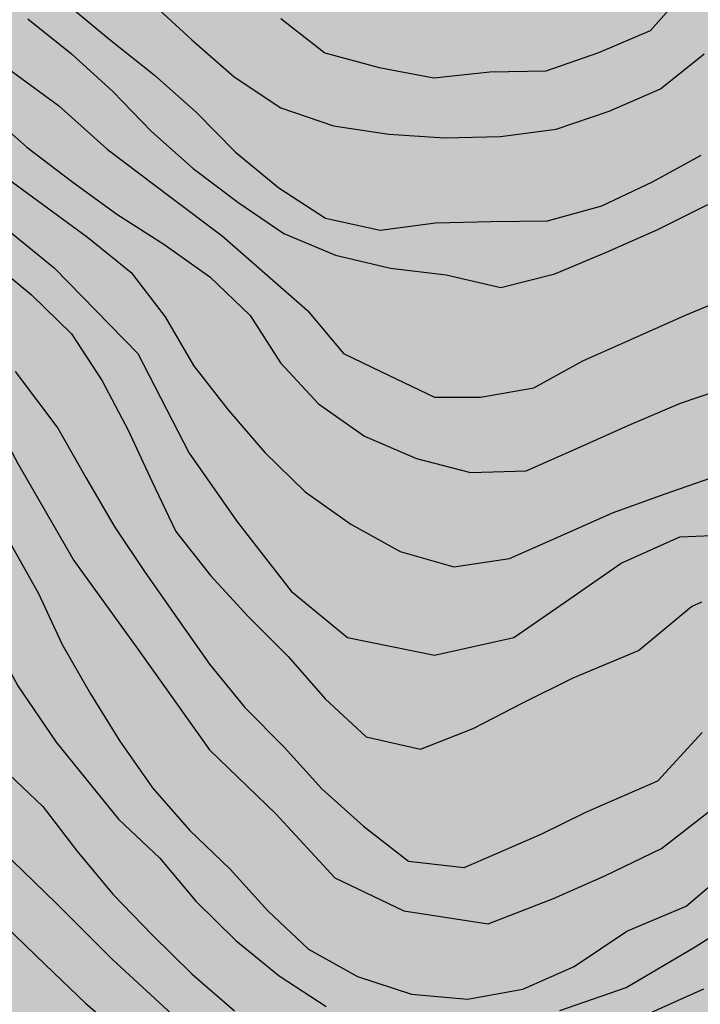
# Model space of a CAD drawing. Extents: x 332275 to 339550, y 6674350 to 6678650.
# Drawn here: x 335874 to 335997, y 6677045 to 6677222 of the extents above; entities that cross this region are included whole.
import ezdxf

# ---------------------------------------------------------------- set-up
doc = ezdxf.new("R2010")
doc.units = 0
doc.header["$LTSCALE"] = 25
doc.header["$MEASUREMENT"] = 0
for name, color, linetype in [('CURVAS-INDICES', 8, 'CONTINUOUS'), ('CURVAS-SECUNDARIAS', 8, 'CONTINUOUS'), ('VIA-COLECTORA', 1, 'CONTINUOUS'), ('Z-AV', 3, 'CONTINUOUS'), ('Z-V2', 3, 'CONTINUOUS')]:
    doc.layers.add(name, color=color, linetype=linetype)
pattern_1 = [(90, (0, 0), (-10, 6.123031769111886e-16), [])]

msp = doc.modelspace()

# ---------------------------------------------------------------- hatches: boundary and pattern name
at = {"layer": 'Z-AV'}
h = msp.add_hatch(dxfattribs=at)
h.set_pattern_fill('GRASS', color=256, scale=10, style=0)
h.set_pattern_definition([(90, (0, 0), (-7.071067809999999, 7.071067809999999), [1.875, -12.26713563]), (45, (0, 0), (-7.071067811865475, 7.071067811865476), [1.875, -8.125]), (135, (0, 0), (-7.071067811865476, -7.071067811865475), [1.875, -8.125])])
edge = h.paths.add_edge_path()
edge.add_line((335651.6771731977, 6677760.255543467), (335534.2861620983, 6677688.171808478))
edge.add_line((335534.2861620983, 6677688.171808478), (335536.124052, 6677684.93942))
edge.add_line((335536.124052, 6677684.93942), (335537.117808, 6677674.968066))
edge.add_line((335537.117808, 6677674.968066), (335534.651153, 6677665.123019001))
edge.add_line((335534.651153, 6677665.123019001), (335534.066309, 6677655.131109999))
edge.add_line((335534.066309, 6677655.131109999), (335535.992311, 6677645.271107))
edge.add_line((335535.992311, 6677645.271107), (335536.923164, 6677635.271876))
edge.add_line((335536.923164, 6677635.271876), (335536.647183, 6677625.26595))
edge.add_line((335536.647183, 6677625.26595), (335537.732468, 6677615.259711))
edge.add_line((335537.732468, 6677615.259711), (335538.19437, 6677605.128105001))
edge.add_line((335538.19437, 6677605.128105001), (335539.188125, 6677595.156751))
edge.add_line((335539.188125, 6677595.156751), (335536.481164, 6677585.506998001))
edge.add_line((335536.481164, 6677585.506998001), (335530.370331, 6677577.517558))
edge.add_line((335530.370331, 6677577.517558), (335524.288123, 6677569.465356))
edge.add_line((335524.288123, 6677569.465356), (335520.111052, 6677560.220365))
edge.add_line((335520.111052, 6677560.220365), (335518.508086, 6677550.305391001))
edge.add_line((335518.508086, 6677550.305391001), (335517.614377, 6677540.327498999))
edge.add_line((335517.614377, 6677540.327498999), (335516.812197, 6677530.314720999))
edge.add_line((335516.812197, 6677530.314720999), (335515.855585, 6677520.308952))
edge.add_line((335515.855585, 6677520.308952), (335515.116308, 6677510.324051))
edge.add_line((335515.116308, 6677510.324051), (335513.084325, 6677500.520741001))
edge.add_line((335513.084325, 6677500.520741001), (335511.235398, 6677490.647661))
edge.add_line((335511.235398, 6677490.647661), (335510.804986, 6677480.648743))
edge.add_line((335510.804986, 6677480.648743), (335510.620534, 6677470.607932))
edge.add_line((335510.620534, 6677470.607932), (335510.870754, 6677460.608858))
edge.add_line((335510.870754, 6677460.608858), (335510.993724578, 6677455.69481472))
edge.add_line((335510.993724578, 6677455.69481472), (335391.891172, 6677488.534471))
edge.add_line((335391.891172, 6677488.534471), (335394.0528053287, 6677593.951863435))
edge.add_line((335394.0528053287, 6677593.951863435), (335385.8759010001, 6677591.419739))
edge.add_line((335385.8759010001, 6677591.419739), (335376.848504, 6677595.793771))
edge.add_line((335376.848504, 6677595.793771), (335369.198624, 6677602.287222))
edge.add_line((335369.198624, 6677602.287222), (335362.737905, 6677609.986697))
edge.add_line((335362.737905, 6677609.986697), (335358.089728, 6677619.017562))
edge.add_line((335358.089728, 6677619.017562), (335354.505259, 6677628.368931))
edge.add_line((335354.505259, 6677628.368931), (335351.70426, 6677637.99206))
edge.add_line((335351.70426, 6677637.99206), (335350.338736, 6677647.949554))
edge.add_line((335350.338736, 6677647.949554), (335346.411124, 6677657.224301999))
edge.add_line((335346.411124, 6677657.224301999), (335341.442775, 6677665.962383))
edge.add_line((335341.442775, 6677665.962383), (335335.428035, 6677674.010395))
edge.add_line((335335.428035, 6677674.010395), (335328.389875, 6677681.152176999))
edge.add_line((335328.389875, 6677681.152176999), (335321.608983, 6677688.558867))
edge.add_line((335321.608983, 6677688.558867), (335314.799466, 6677696.028319))
edge.add_line((335314.799466, 6677696.028319), (335307.37823, 6677702.84944))
edge.add_line((335307.37823, 6677702.84944), (335299.436802, 6677708.987344))
edge.add_line((335299.436802, 6677708.987344), (335292.141373, 6677715.864219001))
edge.add_line((335292.141373, 6677715.864219001), (335286.098008, 6677723.974993))
edge.add_line((335286.098008, 6677723.974993), (335281.507082, 6677732.880333999))
edge.add_line((335281.507082, 6677732.880333999), (335277.013337, 6677741.904191))
edge.add_line((335277.013337, 6677741.904191), (335272.548217, 6677750.865286))
edge.add_line((335272.548217, 6677750.865286), (335268.208905, 6677759.882134))
edge.add_line((335268.208905, 6677759.882134), (335263.492171, 6677768.731721))
edge.add_line((335263.492171, 6677768.731721), (335255.516465, 6677774.778987001))
edge.add_line((335255.516465, 6677774.778987001), (335246.151934, 6677778.400033))
edge.add_line((335246.151934, 6677778.400033), (335236.1142, 6677778.025811))
edge.add_line((335236.1142, 6677778.025811), (335227.365293, 6677773.167773))
edge.add_line((335227.365293, 6677773.167773), (335221.162932, 6677765.213218))
edge.add_line((335221.162932, 6677765.213218), (335215.263781, 6677757.091246))
edge.add_line((335215.263781, 6677757.091246), (335208.969891, 6677749.171577))
edge.add_line((335208.969891, 6677749.171577), (335203.07074, 6677741.049605001))
edge.add_line((335203.07074, 6677741.049605001), (335197.623578, 6677732.599807))
edge.add_line((335197.623578, 6677732.599807), (335191.632899, 6677724.51272))
edge.add_line((335191.632899, 6677724.51272), (335185.373288, 6677716.68369))
edge.add_line((335185.373288, 6677716.68369), (335179.319705, 6677708.568726))
edge.add_line((335179.319705, 6677708.568726), (335172.665355, 6677700.941998))
edge.add_line((335172.665355, 6677700.941998), (335165.061087, 6677694.403248))
edge.add_line((335165.061087, 6677694.403248), (335156.134777, 6677689.76838))
edge.add_line((335156.134777, 6677689.76838), (335146.88794, 6677685.670493))
edge.add_line((335146.88794, 6677685.670493), (335137.062598, 6677683.504208))
edge.add_line((335137.062598, 6677683.504208), (335127.035462, 6677685.096318))
edge.add_line((335127.035462, 6677685.096318), (335117.513684, 6677681.932851))
edge.add_line((335117.513684, 6677681.932851), (335113.279363, 6677672.813383))
edge.add_line((335113.279363, 6677672.813383), (335103.837806, 6677669.308230001))
edge.add_line((335103.837806, 6677669.308230001), (335094.410372, 6677672.901399))
edge.add_line((335094.410372, 6677672.901399), (335087.01776, 6677679.659758001))
edge.add_line((335087.01776, 6677679.659758001), (335082.301026, 6677688.509346))
edge.add_line((335082.301026, 6677688.509346), (335078.310511, 6677697.756217))
edge.add_line((335078.310511, 6677697.756217), (335073.971199, 6677706.773065))
edge.add_line((335073.971199, 6677706.773065), (335067.350393, 6677714.326147))
edge.add_line((335067.350393, 6677714.326147), (335058.185881, 6677718.337625))
edge.add_line((335058.185881, 6677718.337625), (335048.125176, 6677718.179565))
edge.add_line((335048.125176, 6677718.179565), (335040.137477, 6677712.149918))
edge.add_line((335040.137477, 6677712.149918), (335036.389423, 6677702.793263))
edge.add_line((335036.389423, 6677702.793263), (335033.682461, 6677693.143511))
edge.add_line((335033.682461, 6677693.143511), (335029.492687, 6677673.481137))
edge.add_line((335029.492687, 6677673.481137), (335037.274029, 6677667.19684))
edge.add_line((335037.274029, 6677667.19684), (335043.448855, 6677659.295219))
edge.add_line((335043.448855, 6677659.295219), (335045.437761, 6677649.463093))
edge.add_line((335045.437761, 6677649.463093), (335043.245692, 6677639.51339))
edge.add_line((335043.245692, 6677639.51339), (335036.596996, 6677632.040062999))
edge.add_line((335036.596996, 6677632.040062999), (335027.498937, 6677627.781767))
edge.add_line((335027.498937, 6677627.781767), (335017.478165, 6677627.867746))
edge.add_line((335017.478165, 6677627.867746), (335007.685326, 6677629.940926))
edge.add_line((335007.685326, 6677629.940926), (334997.783997, 6677631.588789))
edge.add_line((334997.783997, 6677631.588789), (334995.4688887867, 6677631.679636074))
edge.add_line((334995.4688887867, 6677631.679636074), (334995.1239059555, 6677581.343772758))
edge.add_line((334995.1239059553, 6677581.343772758), (334998.398800256, 6677580.798737125))
edge.add_line((334998.398800256, 6677580.798737125), (335012.0315299925, 6677577.91263814))
edge.add_line((335012.0315299925, 6677577.91263814), (335038.4169894982, 6677577.686248854))
edge.add_line((335038.4169894982, 6677577.686248854), (335067.113010626, 6677591.117262213))
edge.add_line((335067.113010626, 6677591.117262213), (335089.2691425845, 6677616.021396677))
edge.add_line((335089.2691425845, 6677616.021396677), (335090.3526469715, 6677620.939374556))
edge.add_line((335090.3526469715, 6677620.939374556), (335103.6063375976, 6677615.887867404))
edge.add_line((335103.6063375976, 6677615.887867404), (335149.9661258399, 6677633.09881585))
edge.add_line((335149.9661258399, 6677633.09881585), (335151.0262701447, 6677635.382051359))
edge.add_line((335151.0262701447, 6677635.382051359), (335162.5561006152, 6677637.924140866))
edge.add_line((335162.5561006152, 6677637.924140866), (335177.80498377, 6677644.681932748))
edge.add_line((335177.80498377, 6677644.681932748), (335193.2566157675, 6677652.704987589))
edge.add_line((335193.2566157675, 6677652.704987589), (335207.9834199536, 6677665.368256549))
edge.add_line((335207.9834199536, 6677665.368256549), (335218.2529499056, 6677677.138438705))
edge.add_line((335218.2529499056, 6677677.138438705), (335224.9491516317, 6677686.114847526))
edge.add_line((335224.9491516317, 6677686.114847526), (335231.2611353854, 6677694.009381249))
edge.add_line((335231.2611353854, 6677694.009381249), (335238.7679213349, 6677704.143129229))
edge.add_line((335238.7679213349, 6677704.143129229), (335239.4906952173, 6677705.264317341))
edge.add_line((335239.4906952173, 6677705.264317341), (335243.5432214686, 6677697.403348074))
edge.add_line((335243.5432214686, 6677697.403348074), (335254.6614396496, 6677682.481635594))
edge.add_line((335254.6614396496, 6677682.481635594), (335266.922589941, 6677670.923933118))
edge.add_line((335266.922589941, 6677670.923933118), (335275.1135062475, 6677664.593200415))
edge.add_line((335275.1135062475, 6677664.593200415), (335279.3376398532, 6677660.710649509))
edge.add_line((335279.3376398532, 6677660.710649509), (335284.6944977248, 6677654.834639081))
edge.add_line((335284.6944977248, 6677654.834639081), (335292.1317605616, 6677646.711002855))
edge.add_line((335292.1317605616, 6677646.711002855), (335297.4200765627, 6677641.344827616))
edge.add_line((335297.4200765627, 6677641.344827616), (335299.5217219903, 6677638.532724742))
edge.add_line((335299.5217219903, 6677638.532724742), (335301.5055852092, 6677635.043606425))
edge.add_line((335301.5055852092, 6677635.043606425), (335301.7053135448, 6677634.571963613))
edge.add_line((335301.7053135448, 6677634.571963613), (335302.667941512, 6677627.552414921))
edge.add_line((335302.667941512, 6677627.552414921), (335307.0763414107, 6677612.406889739))
edge.add_line((335307.0763414107, 6677612.406889739), (335312.3810487044, 6677598.567664075))
edge.add_line((335312.3810487044, 6677598.567664075), (335320.8406477081, 6677582.131651303))
edge.add_line((335320.8406477081, 6677582.131651303), (335333.616368284, 6677566.906358077))
edge.add_line((335333.616368284, 6677566.906358077), (335363.1142048133, 6677548.486239008))
edge.add_line((335363.1142048136, 6677548.486239008), (335361.4190319601, 6677465.816944653))
edge.add_line((335361.4190319601, 6677465.816944653), (335360.739528696, 6677453.013801896))
edge.add_arc((335353.2369201734, 6677075.476664722), 377.6116776269226, 84.35632552518882, 88.8615392037517, ccw=False)
edge.add_arc((335383.1708059604, 6677378.3883455), 73.22454933409179, 67.39819316983193, 84.35632552650918, ccw=False)
edge.add_arc((335379.2957447922, 6677369.07993635), 83.307335654058, 55.41358741465251, 67.39819316822422, ccw=False)
edge.add_arc((335332.6295127698, 6677301.399049247), 165.5170655540047, 41.793389590304514, 55.413587416276584, ccw=False)
edge.add_arc((335346.7258537716, 6677313.999706546), 146.6098342916787, 34.6279040783993, 41.79338959063239, ccw=False)
edge.add_arc((335782.7225719334, 6677615.087190829), 383.245628490445, 214.6279040772101, 220.9245374653078)
edge.add_arc((334767.5953922151, 6676734.995218065), 960.2740295449171, 38.190626927517485, 40.92453746564752, ccw=False)
edge.add_arc((332708.8818623649, 6675115.492687937), 3579.642244034447, 38.18870834781109, 38.19062694865829, ccw=False)
edge.add_arc((332524.7575464967, 6674978.363936899), 3809.145188398559, 35.2570173803, 38.09762788935478, ccw=False)
edge.add_arc((335773.0428710839, 6677274.293366062), 168.6244274482616, 215.1659369696053, 217.5905795240868)
edge.add_arc((335769.8358258472, 6677270.98104693), 164.0639941892104, 217.3571885809934, 234.4930609362649)
edge.add_arc((335698.9743177129, 6677171.369024515), 41.81918039143385, 234.2596699942918, 263.568929764739)
edge.add_arc((335736.7801031437, 6677506.773176707), 379.347286954238, 263.568929765969, 270.3727480522661)
edge.add_arc((335740.0899525314, 6676998.017398674), 129.4192575288105, 36.29958731035941, 90.3727480519039, ccw=False)
edge.add_arc((336228.0407178539, 6677356.447458915), 476.0293839457253, 216.2995873105677, 222.5581611345497)
edge.add_arc((335964.3685469622, 6677114.343576387), 118.0666713089577, 222.5581611342994, 264.5484401509561)
edge.add_arc((336035.2473602361, 6677857.029072665), 864.1266907130153, 264.5484401508571, 265.8685612787352)
edge.add_line((335972.9915787947, 6676995.147900298), (335980.6508, 6676999.137707999))
edge.add_line((335980.6508, 6676999.137707999), (335984.4702108146, 6677001.144400235))
edge.add_line((335984.4702108146, 6677001.144400235), (336000.2769049988, 6677012.276717999))
edge.add_line((336000.2769049988, 6677012.276717999), (336009.460839, 6677016.346729))
edge.add_line((336009.460839, 6677016.346729), (336019.309152, 6677018.29685))
edge.add_line((336019.309152, 6677018.29685), (336038.9464249996, 6677013.871567))
edge.add_line((336038.9464249996, 6677013.871567), (336048.6993310014, 6677011.554347999))
edge.add_line((336048.6993310014, 6677011.554347999), (336067.5079029998, 6677005.630098999))
edge.add_line((336067.5079029998, 6677005.630098999), (336077.1523179981, 6677002.887564001))
edge.add_line((336077.1523179981, 6677002.887564001), (336097.8015269592, 6677001.377661509))
edge.add_line((336097.8015269592, 6677001.377661509), (336109.135669, 6677004.386332))
edge.add_line((336109.135669, 6677004.386332), (336115.999596, 6677003.429476))
edge.add_line((336115.999596, 6677003.429476), (336149.325829, 6677007.786789))
edge.add_line((336149.325829, 6677007.786789), (336168.431222, 6677016.630895))
edge.add_line((336168.431222, 6677016.630895), (336180.286444, 6677020.149437999))
edge.add_line((336180.286444, 6677020.149437999), (336181.3836915569, 6677020.339777793))
edge.add_line((336181.3836915569, 6677020.339777793), (336180.0075211037, 6677026.611355595))
edge.add_line((336180.0075211037, 6677026.611355595), (336185.5950034811, 6677036.101848849))
edge.add_line((336185.5950034811, 6677036.101848849), (336189.5717980902, 6677054.066524955))
edge.add_line((336189.5717980902, 6677054.066524955), (336189.5717980901, 6677061.660659101))
edge.add_line((336189.5717980901, 6677061.660659101), (336185.8002834615, 6677076.070877734))
edge.add_line((336185.8002834615, 6677076.070877734), (336181.9600661742, 6677085.449713187))
edge.add_line((336181.9600661742, 6677085.449713187), (336172.3809416227, 6677097.915089664))
edge.add_line((336172.3809416227, 6677097.915089664), (336157.6186868708, 6677112.910479358))
edge.add_line((336157.6186868708, 6677112.910479358), (336143.6386874071, 6677137.441383362))
edge.add_line((336143.6386874071, 6677137.441383362), (336135.0348483562, 6677153.624170702))
edge.add_line((336135.0348483562, 6677153.624170702), (336127.3550468089, 6677184.318661919))
edge.add_line((336127.3550468089, 6677184.318661919), (336129.7949684559, 6677212.550922815))
edge.add_line((336129.7949684559, 6677212.550922815), (336120.0555705397, 6677292.535331341))
edge.add_line((336120.0555705397, 6677292.535331341), (336108.2648310467, 6677338.696355986))
edge.add_line((336108.2648310467, 6677338.696355986), (336092.6091895714, 6677366.947446085))
edge.add_line((336092.6091895714, 6677366.947446085), (336077.3944069879, 6677391.738295293))
edge.add_line((336077.3944069879, 6677391.738295293), (336032.4381671473, 6677438.912355165))
edge.add_line((336032.4381671473, 6677438.912355165), (335999.9755997592, 6677484.371940556))
edge.add_line((335999.9755997592, 6677484.371940556), (335987.3296096693, 6677514.144143973))
edge.add_line((335987.3296096693, 6677514.144143973), (335973.1546067753, 6677532.472960399))
edge.add_line((335973.1546067753, 6677532.472960399), (335956.7220391313, 6677548.335542898))
edge.add_line((335956.7220391313, 6677548.335542898), (335935.2363336675, 6677560.980897484))
edge.add_line((335935.2363336675, 6677560.980897484), (335914.3965165126, 6677581.804258107))
edge.add_line((335914.3965165126, 6677581.804258107), (335904.4977541906, 6677591.638283511))
edge.add_line((335904.4977541906, 6677591.638283511), (335892.7417516229, 6677601.426794524))
edge.add_line((335892.7417516229, 6677601.426794524), (335851.8500234652, 6677626.570014964))
edge.add_line((335851.8500234652, 6677626.570014964), (335850.2885321215, 6677627.05011923))
edge.add_line((335850.2885321215, 6677627.05011923), (335849.383418082, 6677626.899387821))
edge.add_line((335849.383418082, 6677626.899387821), (335848.710796486, 6677626.526043028))
edge.add_line((335848.710796486, 6677626.526043028), (335848.2029010886, 6677625.945987919))
edge.add_line((335848.2029010886, 6677625.945987919), (335847.6951744332, 6677624.550996924))
edge.add_line((335847.6951744332, 6677624.550996924), (335847.3298903336, 6677621.631066759))
edge.add_line((335847.3298903336, 6677621.631066759), (335847.8128345314, 6677619.21761611))
edge.add_line((335847.8128345314, 6677619.21761611), (335860.1459656785, 6677596.331910199))
edge.add_line((335860.1459656785, 6677596.331910199), (335862.8376471433, 6677582.887071924))
edge.add_line((335862.8376471433, 6677582.887071924), (335862.2073127478, 6677566.511515588))
edge.add_line((335862.2073127478, 6677566.511515588), (335860.4202807536, 6677554.313606431))
edge.add_line((335860.4202807536, 6677554.313606431), (335859.5520329078, 6677544.767904584))
edge.add_line((335859.5520329078, 6677544.767904584), (335857.8205259199, 6677528.043735366))
edge.add_line((335857.8205259199, 6677528.043735366), (335857.8205259198, 6677510.395936371))
edge.add_line((335857.8205259198, 6677510.395936371), (335858.8097372301, 6677504.026036801))
edge.add_line((335858.8097372301, 6677504.026036801), (335859.5257923421, 6677497.944199479))
edge.add_line((335859.5257923421, 6677497.944199479), (335858.7957066764, 6677489.915060379))
edge.add_line((335858.7957066764, 6677489.915060379), (335853.9107541735, 6677484.686309361))
edge.add_line((335853.9107541735, 6677484.686309361), (335846.8740788127, 6677482.522891195))
edge.add_line((335846.8740788127, 6677482.522891195), (335841.3679047858, 6677483.210265631))
edge.add_line((335841.3679047858, 6677483.210265631), (335835.8856187406, 6677487.122929738))
edge.add_line((335835.8856187406, 6677487.122929738), (335831.9247258623, 6677492.629357588))
edge.add_line((335831.9247258623, 6677492.629357588), (335830.3914580728, 6677494.26337954))
edge.add_line((335830.3914580728, 6677494.26337954), (335830.0399991951, 6677494.497500109))
edge.add_line((335830.0399991951, 6677494.497500109), (335829.9642580301, 6677494.517679678))
edge.add_line((335829.9642580301, 6677494.517679678), (335829.6201091163, 6677494.474717149))
edge.add_line((335829.6201091163, 6677494.474717149), (335829.5180378886, 6677494.18575283))
edge.add_line((335829.5180378886, 6677494.18575283), (335829.1441306852, 6677488.957783725))
edge.add_line((335829.1441306852, 6677488.957783725), (335829.4790834913, 6677483.51897748))
edge.add_line((335829.4790834913, 6677483.51897748), (335829.7136637052, 6677479.709974217))
edge.add_line((335829.7136637052, 6677479.709974217), (335831.390354607, 6677471.204901117))
edge.add_line((335831.390354607, 6677471.204901117), (335832.6467412069, 6677469.400233793))
edge.add_line((335832.6467412069, 6677469.400233793), (335834.2004638301, 6677468.041702356))
edge.add_line((335834.2004638301, 6677468.041702356), (335838.3088538937, 6677465.344339351))
edge.add_line((335838.3088538937, 6677465.344339351), (335848.5120081971, 6677462.970365734))
edge.add_line((335848.5120081971, 6677462.970365734), (335862.0675503084, 6677459.977933493))
edge.add_line((335862.0675503084, 6677459.977933493), (335878.2177582027, 6677455.254516687))
edge.add_line((335878.2177582027, 6677455.254516687), (335888.7504254964, 6677450.577038887))
edge.add_line((335888.7504254964, 6677450.577038887), (335895.1235103989, 6677445.586168356))
edge.add_line((335895.1235103989, 6677445.586168356), (335904.0232753403, 6677438.736239614))
edge.add_line((335904.0232753403, 6677438.736239614), (335917.0856388276, 6677424.542626251))
edge.add_line((335917.0856388276, 6677424.542626251), (335934.9399221669, 6677400.546251564))
edge.add_line((335934.9399221669, 6677400.546251564), (335947.7297230947, 6677382.244892322))
edge.add_line((335947.7297230947, 6677382.244892322), (335956.4347613571, 6677367.853406657))
edge.add_line((335956.4347613571, 6677367.853406657), (335965.4820597656, 6677352.256957286))
edge.add_line((335965.4820597656, 6677352.256957286), (335985.6483009022, 6677298.843868258))
edge.add_line((335985.6483009022, 6677298.843868258), (335986.52041605, 6677281.718530781))
edge.add_line((335986.52041605, 6677281.718530781), (335982.9264791721, 6677263.196985333))
edge.add_line((335982.9264791721, 6677263.196985333), (335967.4648913156, 6677251.854890667))
edge.add_line((335967.4648913156, 6677251.854890667), (335953.6113186413, 6677248.820957944))
edge.add_line((335953.6113186413, 6677248.820957944), (335929.927444583, 6677252.177455295))
edge.add_line((335929.927444583, 6677252.177455295), (335916.3139029579, 6677256.654228667))
edge.add_line((335916.3139029579, 6677256.654228667), (335899.4393753373, 6677267.338387704))
edge.add_line((335899.4393753373, 6677267.338387704), (335890.6533570626, 6677275.272925203))
edge.add_line((335890.6533570626, 6677275.272925203), (335884.5988630894, 6677282.162528099))
edge.add_line((335884.5988630894, 6677282.162528099), (335877.3998125345, 6677292.096385628))
edge.add_line((335877.3998125345, 6677292.096385628), (335872.3600186289, 6677304.852781643))
edge.add_line((335872.3600186289, 6677304.852781643), (335866.833881944, 6677321.5405757))
edge.add_line((335866.833881944, 6677321.5405757), (335866.1562947283, 6677335.928174511))
edge.add_line((335866.1562947283, 6677335.928174511), (335866.6381302667, 6677348.920933411))
edge.add_line((335866.6381302667, 6677348.920933411), (335869.1162765143, 6677382.594576119))
edge.add_line((335869.1162765143, 6677382.594576119), (335873.9543208271, 6677389.362621265))
edge.add_line((335873.9543208271, 6677389.362621265), (335885.5825852919, 6677397.320538767))
edge.add_line((335885.5825852919, 6677397.320538767), (335887.0961266757, 6677399.059773278))
edge.add_line((335887.0961266757, 6677399.059773278), (335881.1488405701, 6677406.167094003))
edge.add_line((335881.1488405701, 6677406.167094003), (335866.8720000699, 6677419.681619099))
edge.add_line((335866.8720000699, 6677419.681619099), (335859.9130802545, 6677425.041120446))
edge.add_line((335859.9130802545, 6677425.041120446), (335852.5371287668, 6677429.647524409))
edge.add_line((335852.5371287668, 6677429.647524409), (335839.1409480455, 6677432.000912596))
edge.add_line((335839.1409480455, 6677432.000912596), (335825.3768423997, 6677436.585140713))
edge.add_line((335825.3768423997, 6677436.585140713), (335820.3683989357, 6677439.631363531))
edge.add_line((335820.3683989357, 6677439.631363531), (335817.4198324691, 6677442.872372121))
edge.add_line((335817.4198324691, 6677442.872372121), (335814.68829891, 6677449.45257338))
edge.add_line((335814.68829891, 6677449.45257338), (335813.8984913814, 6677459.317560269))
edge.add_line((335813.8984913814, 6677459.317560269), (335815.6596469734, 6677466.358695192))
edge.add_line((335815.6596469734, 6677466.358695192), (335818.5026462894, 6677469.366101073))
edge.add_line((335818.5026462894, 6677469.366101073), (335816.7915202755, 6677478.045847481))
edge.add_line((335816.7915202755, 6677478.045847481), (335816.5036667907, 6677482.719877081))
edge.add_line((335816.5036667907, 6677482.719877081), (335816.1155326554, 6677489.022216754))
edge.add_line((335816.1155326554, 6677489.022216754), (335816.4485236505, 6677493.678095588))
edge.add_arc((335872.1513754615, 6677587.182131653), 108.8384695785117, 198.9135411716346, 239.2166134056703, ccw=False)
edge.add_arc((346091.4134988511, 6681057.538128906), 10901.27472877222, 198.4563383506028, 198.7585206302535, ccw=False)
edge.add_arc((335667.7608256998, 6677578.662995248), 87.5881444315973, 18.45633835175512, 41.99838384753762)
edge.add_arc((335935.9689665127, 6677820.144991423), 273.3123422332685, 213.7880531823282, 221.9983838467803, ccw=False)
edge.add_arc((336961.4952607847, 6678506.365386852), 1507.250189673746, 209.9156637578779, 213.7880531824882, ccw=False)
edge.add_arc((335532.8318519367, 6677684.327689863), 141.0292499397444, 29.91566376269873, 32.57367997363216)
edge = h.paths.add_edge_path(flags=17)
edge.add_line((335827.114212611, 6677457.142692394), (335833.108685981, 6677453.207021615))
edge.add_line((335833.108685981, 6677453.207021615), (335845.6377408191, 6677450.291879489))
edge.add_line((335845.6377408191, 6677450.291879489), (335858.8618639007, 6677447.372609078))
edge.add_line((335858.8618639007, 6677447.372609078), (335873.7660829957, 6677443.073970946))
edge.add_line((335897.1829032099, 6677390.847644206), (335898.4977921953, 6677392.358604088))
edge.add_line((335898.4977921953, 6677392.358604088), (335901.3708363593, 6677398.099479193))
edge.add_line((335901.3708363593, 6677398.099479193), (335899.7413815043, 6677404.205310097))
edge.add_line((335899.7413815043, 6677404.205310097), (335890.6341515226, 6677415.088930495))
edge.add_line((335890.6341515226, 6677415.088930495), (335875.3284195115, 6677429.577409189))
edge.add_line((335875.3284195115, 6677429.577409189), (335867.3401200976, 6677435.729700436))
edge.add_line((335867.3401200976, 6677435.729700436), (335857.2778110678, 6677442.01377921))
edge.add_line((335857.2778110678, 6677442.01377921), (335842.3369398915, 6677444.638532528))
edge.add_line((335842.3369398915, 6677444.638532528), (335830.8777952708, 6677448.45507784))
edge.add_line((335830.8777952708, 6677448.45507784), (335828.7240092689, 6677449.765048117))
edge.add_line((335828.7240092689, 6677449.765048117), (335828.5587741447, 6677449.946671448))
edge.add_line((335828.5587741447, 6677449.946671448), (335827.4828229988, 6677452.538612905))
edge.add_line((335827.4828229988, 6677452.538612905), (335827.114212611, 6677457.142692394))
edge.add_line((335897.1829032101, 6677390.847644206), (335898.6101998246, 6677390.386257874))
edge.add_line((335898.6101998246, 6677390.386257874), (335907.6900369815, 6677383.491284448))
edge.add_line((335907.6900369815, 6677383.491284448), (335914.6664887625, 6677376.172196782))
edge.add_line((335914.6664887625, 6677376.172196782), (335918.5940894023, 6677370.285378749))
edge.add_line((335918.5940894023, 6677370.285378749), (335930.4938744376, 6677359.346349941))
edge.add_line((335930.4938744376, 6677359.346349941), (335935.9929770757, 6677349.216299459))
edge.add_line((335883.4583852121, 6677380.114015905), (335889.0690083149, 6677379.808180381))
edge.add_line((335889.0690083149, 6677379.808180381), (335892.5084800902, 6677378.69634052))
edge.add_line((335892.5084800902, 6677378.69634052), (335898.9986224822, 6677373.767908591))
edge.add_line((335898.9986224822, 6677373.767908591), (335904.4783486478, 6677368.019055532))
edge.add_line((335904.4783486478, 6677368.019055532), (335908.6466321702, 6677361.771494014))
edge.add_line((335908.6466321702, 6677361.771494014), (335920.1018164575, 6677351.241170107))
edge.add_line((335920.1018164575, 6677351.241170107), (335924.567850485, 6677343.01416415))
edge.add_line((335872.9414508387, 6677443.373414861), (335882.002728946, 6677439.349369866))
edge.add_line((335882.002728946, 6677439.349369866), (335887.1511956513, 6677435.317518553))
edge.add_line((335887.1511956513, 6677435.317518553), (335895.2116911724, 6677429.11355469))
edge.add_line((335895.2116911724, 6677429.11355469), (335907.0607120421, 6677416.238363983))
edge.add_line((335907.0607120421, 6677416.238363983), (335924.3948156383, 6677392.941117196))
edge.add_line((335924.3948156383, 6677392.941117196), (335936.8282650089, 6677375.149673483))
edge.add_line((335936.8282650089, 6677375.149673483), (335945.2496212987, 6677361.227181179))
edge.add_line((335945.2496212987, 6677361.227181179), (335953.6988761163, 6677346.661686695))
edge.add_line((335953.6988761163, 6677346.661686695), (335972.7684782423, 6677296.153198308))
edge.add_line((335972.7684782423, 6677296.153198308), (335973.4566643022, 6677282.639594561))
edge.add_line((335973.4566643022, 6677282.639594561), (335971.1338923667, 6677270.669065465))
edge.add_line((335971.1338923667, 6677270.669065465), (335961.9949902612, 6677263.965077895))
edge.add_line((335961.9949902612, 6677263.965077895), (335953.1173254751, 6677262.020869111))
edge.add_line((335953.1173254751, 6677262.020869111), (335932.8931965503, 6677264.887048645))
edge.add_line((335932.8931965503, 6677264.887048645), (335921.9062482193, 6677268.500074493))
edge.add_line((335921.9062482193, 6677268.500074493), (335907.3299223523, 6677277.729120027))
edge.add_line((335907.3299223523, 6677277.729120027), (335899.9232007734, 6677284.418032825))
edge.add_line((335899.9232007734, 6677284.418032825), (335894.7670374319, 6677290.285396464))
edge.add_line((335894.7670374319, 6677290.285396464), (335888.8881212598, 6677298.397621171))
edge.add_line((335888.8881212598, 6677298.397621171), (335884.5855388152, 6677309.288035862))
edge.add_line((335884.5855388152, 6677309.288035862), (335879.7355753173, 6677323.933926221))
edge.add_line((335879.7355753173, 6677323.933926221), (335879.1676418924, 6677335.993183072))
edge.add_line((335879.1676418924, 6677335.993183072), (335879.6204326069, 6677348.202744461))
edge.add_line((335879.6204326069, 6677348.202744461), (335881.8134745328, 6677378.002321597))
edge.add_line((335881.8134745328, 6677378.002321597), (335883.1933179703, 6677379.932614523))
edge.add_line((335883.1933179703, 6677379.932614523), (335883.4583852128, 6677380.114015905))
at = {"layer": 'Z-V2'}
h = msp.add_hatch(dxfattribs=at)
h.set_pattern_fill('LINE', color=256, scale=80, angle=90, style=0)
h.set_pattern_definition(pattern_1)
edge = h.paths.add_edge_path()
edge.add_line((335950.4835221287, 6677567.091620068), (335964.6429298291, 6677558.758138471))
edge.add_line((335964.6429298291, 6677558.758138471), (335982.8614847668, 6677541.171517979))
edge.add_line((335982.8614847668, 6677541.171517979), (335998.6392130286, 6677520.770316867))
edge.add_line((335998.6392130286, 6677520.770316867), (336011.3835789566, 6677490.766509166))
edge.add_line((336011.3835789566, 6677490.766509166), (336042.4833691123, 6677447.215315282))
edge.add_line((336042.4833691123, 6677447.215315282), (336087.7545098166, 6677399.710819594))
edge.add_line((336087.7545098166, 6677399.710819594), (336103.8399912495, 6677373.501260395))
edge.add_line((336103.8399912495, 6677373.501260395), (336120.446443303, 6677343.534403162))
edge.add_line((336120.446443303, 6677343.534403162), (336132.8588318836, 6677294.939607599))
edge.add_line((336132.8588318836, 6677294.939607599), (336142.8631706693, 6677212.779382979))
edge.add_line((336142.8631706693, 6677212.779382979), (336140.4939447581, 6677185.365140343))
edge.add_line((336140.4939447581, 6677185.365140343), (336147.2600452396, 6677158.322512939))
edge.add_line((336147.2600452396, 6677158.322512939), (336155.0277103477, 6677143.712468313))
edge.add_line((336155.0277103477, 6677143.712468313), (336168.0731770535, 6677120.821402234))
edge.add_line((336168.0731770535, 6677120.821402234), (336182.2036978974, 6677106.467723198))
edge.add_line((336182.2036978974, 6677106.467723198), (336193.3301395648, 6677091.988812982))
edge.add_line((336193.3301395648, 6677091.988812982), (336198.1580464214, 6677080.197776014))
edge.add_line((336198.1580464214, 6677080.197776014), (336202.57179809, 6677063.333695455))
edge.add_line((336202.57179809, 6677063.333695455), (336202.5717980901, 6677052.644845048))
edge.add_line((336202.5717980901, 6677052.644845048), (336197.8425783013, 6677031.281181571))
edge.add_line((336197.8425783013, 6677031.281181571), (336193.7991354787, 6677024.413282182))
edge.add_line((336193.7991354787, 6677024.413282182), (336202.6928514784, 6676983.882233349))
edge.add_arc((336196.7096265591, 6677028.324978448), 44.84369044178384, 277.6674977830574, 279.5428395957729)
edge.add_arc((336179.8346615359, 6677128.704484041), 146.6317525488216, 279.5428520375119, 302.6770361748885)
edge.add_line((336259.0015852661, 6677005.280543727), (336315.6362887376, 6677043.983658525))
edge.add_line((336315.6362887376, 6677043.983658525), (336343.4525521267, 6677062.280392615))
edge.add_line((336343.4525521267, 6677062.280392615), (336374.5391264886, 6677081.454677338))
edge.add_line((336374.5391264886, 6677081.454677338), (336396.3026149104, 6677094.718728888))
edge.add_line((336396.3026149104, 6677094.718728888), (336317.9534196268, 6677644.284765035))
edge.add_arc((336265.0407339642, 6677211.378828689), 436.1276212623659, 83.03148765354547, 85.43400365006285)
edge.add_arc((336362.5279322803, 6678432.092841506), 788.4729074507622, 258.2682129849885, 265.43400364905204, ccw=False)
edge.add_arc((336277.2544651863, 6678021.470198581), 369.0894086421482, 251.8960263124248, 258.2682129846596, ccw=False)
edge.add_arc((336052.2570416465, 6677333.251352362), 354.9748294542028, 71.89602631229029, 79.02551440673813)
edge.add_arc((336133.2816237616, 6677751.079986243), 70.63737689935172, 242.9570123605145, 259.0255144076665, ccw=False)
edge.add_arc((336033.1347785104, 6677554.8947561), 149.6307214258426, 62.9570123592277, 69.15820594414087)
edge.add_arc((336077.3582170777, 6677671.058455035), 25.33382899098605, 69.15820594536773, 95.22609565806702)
edge.add_arc((336071.682909477, 6677733.106476035), 36.97320132150141, 246.6105830435537, 275.22609565861296, ccw=False)
edge.add_arc((335935.0704296879, 6677417.253610538), 307.1575910766693, 66.61058304198956, 71.7682217819809)
edge.add_arc((349978.8317419101, 6720051.885483359), 44580.9150644251, 251.6565478951092, 251.7682217831676, ccw=False)
edge.add_line((335948.6652763861, 6677736.256964676), (335939.653079394, 6677710.883156922))
edge.add_line((335939.653079394, 6677710.883156922), (335929.7861348915, 6677692.777382852))
edge.add_line((335929.7861348915, 6677692.777382852), (335920.1874376377, 6677675.494139681))
edge.add_arc((336005.5900040047, 6677628.063609784), 97.68957727563355, 150.9532608886784, 164.4372469956898)
edge.add_arc((335936.4963664072, 6677647.306490737), 25.96636468860136, 164.4372469949959, 192.9561545167242)
edge.add_arc((335984.8763753419, 6677658.436906748), 75.61021048121073, 192.9561545185897, 203.0148967587139)
edge.add_arc((336096.610575468, 6677705.899549508), 197.007220064219, 203.0148967575156, 212.888160356754)
edge.add_arc((335388.9076702451, 6677248.273424393), 645.7650341359666, 29.584471281113622, 32.88816035671158, ccw=False)
h = msp.add_hatch(dxfattribs=at)
h.set_pattern_fill('LINE', color=256, scale=80, angle=90, style=0)
h.set_pattern_definition(pattern_1)
edge = h.paths.add_edge_path()
edge.add_arc((332708.88066715, 6675115.491751499), 3559.643762404233, 35.16593696860061, 38.18870830091672)
edge.add_arc((332708.8804285857, 6675115.491559574), 3559.644068568454, 38.18870835484432, 38.19062695471273)
edge.add_arc((334767.5953951221, 6676734.995220412), 940.2740258089573, 38.19062692463677, 39.57217368092329)
edge.add_line((335492.3799808093, 6677333.996512531), (335415.569399939, 6677337.292348795))
edge.add_line((335415.569399939, 6677337.292348795), (335412.0013175552, 6677240.447697273))
edge.add_line((335412.0013175552, 6677240.447697273), (335405.8495433262, 6677091.825530491))
edge.add_line((335405.8495433262, 6677091.825530491), (335534.0093789842, 6677082.422899699))
edge.add_arc((335482.3870072294, 6676396.705484209), 687.657795107517, 76.4876185028184, 85.69476391790909, ccw=False)
edge.add_arc((335596.7587659422, 6676872.645029851), 198.1689287402454, 24.27760025659211, 76.48761850220558, ccw=False)
edge.add_arc((343422.1260367971, 6680402.251464712), 8386.380826999535, 204.2776002569998, 205.5444114733438)
edge.add_line((335855.5029267903, 6676785.955281242), (335865.4724198119, 6676790.076612999))
edge.add_line((335865.4724198119, 6676790.076612999), (335885.8612774053, 6676798.409660694))
edge.add_line((335885.8612774053, 6676798.409660694), (335906.3487569458, 6676805.696950449))
edge.add_line((335906.3487569458, 6676805.696950449), (335898.431337, 6676857.555439))
edge.add_line((335898.431337, 6676857.555439), (335885.6067450001, 6676931.87243))
edge.add_line((335885.6067450001, 6676931.87243), (335862.6698569398, 6677020.963802485))
edge.add_arc((336228.0407179713, 6677356.447459014), 496.0293840985228, 216.2995873116945, 222.5581611337153, ccw=False)
edge.add_arc((335740.0899525314, 6676998.017398674), 109.4192575291602, 36.29958731049726, 90.37274805193904)
edge.add_arc((335736.7801031478, 6677506.773176707), 399.3472869538663, 263.56892976535806, 270.3727480516538, ccw=False)
edge.add_arc((335698.9743177108, 6677171.369024515), 61.81918039057059, 234.2596699963531, 263.5689297669259, ccw=False)
edge.add_arc((335773.0428710778, 6677274.29336605), 188.6244274362768, 217.5905795223704, 234.2596699953723, ccw=False)
edge.add_arc((335773.0428707938, 6677274.293365845), 188.624427086234, 215.165936966512, 217.5905795256776, ccw=False)

# ---------------------------------------------------------------- linework, layer by layer
at = {"layer": 'CURVAS-INDICES'}
for points in [[(335816.35789, 6677224.321582, 700.026917), (335825.50564, 6677220.392707, 700.026917), (335837.443826, 6677214.020190001, 700.026917), (335848.453841, 6677203.927676001, 700.026917), (335856.711353, 6677196.587665, 700.026917), (335864.051363, 6677191.082658, 700.026917), (335880.666615, 6677177.539038, 700.026917), (335895.705158, 6677162.181367, 700.026917), (335904.880171, 6677144.290092, 700.026917), (335913.596433, 6677131.903825, 700.026917), (335923.230196, 6677119.517557, 700.026917), (335933.32271, 6677111.260046, 700.026917), (335948.920232, 6677108.048791001, 700.026917), (335963.141502, 6677111.260046, 700.026917), (335973.234016, 6677118.141305001, 700.026917), (335982.409029, 6677124.563814, 700.026917), (335992.95724, 6677129.296182, 700.026917), (336002.966349, 6677129.733166001, 700.026917)], [(335883.088673, 6677224.786275, 725.017822), (335890.772832, 6677218.383462001, 725.017822), (335898.651356, 6677212.217681, 725.017822), (335906.198399, 6677205.452314, 725.017822), (335913.23656, 6677198.310531, 725.017822), (335920.983622, 6677191.935595999, 725.017822), (335929.382337, 6677186.453031, 725.017822), (335939.203801, 6677184.317089, 725.017822), (335949.121027, 6677185.618723, 725.017822), (335959.124482, 6677185.902307, 725.017822), (335969.213812, 6677185.997604, 725.017822), (335978.964588, 6677188.658976, 725.017822), (335988.034022, 6677192.980033999, 725.017822), (335996.811554, 6677197.775309999, 725.017822)], [(335765.419975, 6677190.623907, 675.001343), (335782.393749, 6677186.953902, 675.001343), (335793.862515, 6677184.201398, 675.001343), (335808.542536, 6677180.531393, 675.001343), (335827.351312, 6677174.567635, 675.001343), (335840.269387, 6677163.484167, 675.001343), (335845.242587, 6677154.841357, 675.001343), (335851.665096, 6677144.290092, 675.001343), (335856.711353, 6677136.03258, 675.001343), (335861.75761, 6677125.940066, 675.001343), (335868.180119, 6677113.553799, 675.001343), (335874.143878, 6677102.543784, 675.001343), (335881.025137, 6677092.451269, 675.001343), (335892.211044, 6677078.613057, 675.001343), (335899.626626, 6677071.638534999, 675.001343), (335906.087346, 6677063.939061, 675.001343), (335913.251313, 6677056.853032, 675.001343), (335921.06128, 6677050.505973, 675.001343), (335929.459995, 6677045.023408, 675.001343)], [(335971.399014, 6677044.282451999, 675.001343), (335983.326531, 6677048.411208, 675.001343), (335995.712798, 6677055.751218, 675.001343), (336009.475317, 6677064.46748, 675.001343)]]:
    msp.add_polyline3d(points, dxfattribs=at)
at = {"layer": 'CURVAS-SECUNDARIAS'}
for points in [[(335921.359574, 6677222.2812, 735.01416), (335929.238098, 6677216.115418, 735.01416), (335938.979696, 6677213.491398, 735.01416), (335948.812467, 6677211.662258, 735.01416), (335958.844193, 6677212.712844, 735.01416), (335968.967802, 6677212.898781, 735.01416), (335978.432329, 6677216.187771, 735.01416), (335987.673512, 6677220.132258, 735.01416), (335994.41939, 6677227.724101, 735.01416)], [(335830.868348, 6677225.711731, 705.025085), (335838.872679, 6677219.601703, 705.025085), (335847.105654, 6677213.819344999, 705.025085), (335855.08136, 6677207.772079, 705.025085), (335862.634058, 6677201.160112, 705.025085), (335870.478303, 6677194.903692, 705.025085), (335878.614095, 6677189.002818, 705.025085), (335886.686984, 6677183.074068, 705.025085), (335894.49695, 6677176.727008999, 705.025085), (335900.608873, 6677168.797512, 705.025085), (335905.66875, 6677160.024546, 705.025085), (335911.843577, 6677152.122926001, 705.025085), (335918.458728, 6677144.416443, 705.025085), (335925.748503, 6677137.386168, 705.025085), (335933.918575, 6677131.575933, 705.025085), (335942.740298, 6677126.658069001, 705.025085), (335952.384714, 6677123.915533001, 705.025085), (335962.370497, 6677125.398445, 705.025085), (335971.617334, 6677129.496332, 705.025085), (335980.864171, 6677133.594219, 705.025085), (335990.334353, 6677137.03661, 705.025085), (335999.798881, 6677140.325601, 705.025085)], [(335855.335101, 6677226.865208, 715.021484), (335863.133862, 6677220.442699, 715.021484), (335871.391374, 6677214.020190001, 715.021484), (335881.483888, 6677206.68018, 715.021484), (335890.20015, 6677198.881419, 715.021484), (335901.668916, 6677190.165155999, 715.021484), (335910.843929, 6677183.283897, 715.021484), (335926.112083, 6677169.914266001, 715.021484), (335932.572802, 6677162.214792, 715.021484), (335939.286469, 6677158.970113, 715.021484), (335948.920232, 6677154.382606, 715.021484), (335957.177744, 6677154.382606, 715.021484), (335966.778647, 6677156.022033, 715.021484), (335975.527554, 6677160.880072, 715.021484), (335984.711487, 6677164.950082, 715.021484), (335993.9583239999, 6677169.04797, 715.021484), (336003.291035, 6677172.957571, 715.021484)], [(335844.978922, 6677224.948447, 710.023254), (335852.240073, 6677217.980934, 710.023254), (335860.118597, 6677211.815152, 710.023254), (335868.191485, 6677205.886402, 710.023254), (335875.772808, 6677199.211673, 710.023254), (335883.777139, 6677193.101644999, 710.023254), (335891.912931, 6677187.200772, 710.023254), (335900.345925, 6677181.808844999, 710.023254), (335908.607525, 6677175.963725, 710.023254), (335915.868675, 6677168.996212, 710.023254), (335921.311629, 6677160.543908, 710.023254), (335928.09252, 6677153.137218, 710.023254), (335936.388399, 6677147.382736, 710.023254), (335945.707343, 6677143.36425, 710.023254), (335955.391691, 6677140.865754, 710.023254), (335965.395147, 6677141.149337, 710.023254), (335974.57908, 6677145.219348, 710.023254), (335983.825917, 6677149.317235, 710.023254), (335993.0671, 6677153.261722, 710.023254), (336002.560252, 6677156.48795, 710.023254)], [(335898.01664, 6677225.215154, 730.015991), (335905.409252, 6677218.456795, 730.015991), (335912.961949, 6677211.844828, 730.015991), (335921.326386, 6677206.271624, 730.015991), (335930.828032, 6677203.013133001, 730.015991), (335940.735014, 6677201.518670999, 730.015991), (335950.76745, 6677200.909727, 730.015991), (335960.79953, 6677201.130549, 730.015991), (335970.77966, 6677202.460059999, 730.015991), (335980.272812, 6677205.686288, 730.015991), (335989.48537, 6677209.693537001, 730.015991), (335997.295667, 6677215.946355, 730.015991)], [(335875.940272, 6677222.221923999, 720.0196530000001), (335883.784518, 6677215.965504, 720.0196530000001), (335891.177129, 6677209.207145, 720.0196530000001), (335898.152386, 6677202.037486, 720.0196530000001), (335905.64218, 6677195.397642, 720.0196530000001), (335913.617886, 6677189.350377, 720.0196530000001), (335921.919419, 6677183.749296, 720.0196530000001), (335931.181113, 6677179.856334, 720.0196530000001), (335941.025547, 6677177.50423, 720.0196530000001), (335951.035367, 6677176.281684, 720.0196530000001), (335960.822551, 6677174.055103, 720.0196530000001), (335970.533394, 6677176.472434999, 720.0196530000001), (335979.803202, 6677180.35416, 720.0196530000001), (335988.987136, 6677184.42417, 720.0196530000001), (335997.970695, 6677188.933514, 720.0196530000001)], [(335767.766756, 6677219.325208, 684.997681), (335773.747217, 6677211.186557, 684.997681), (335782.477412, 6677206.303576999, 684.997681), (335792.258943, 6677203.923596, 684.997681), (335801.829146, 6677200.846383, 684.997681), (335811.262235, 6677197.406614, 684.997681), (335820.763881, 6677194.148123001, 684.997681), (335830.408296, 6677191.405587, 684.997681), (335840.19633, 6677186.036401, 684.997681), (335850.747595, 6677177.778888999, 684.997681), (335858.546356, 6677166.310123, 684.997681), (335866.803867, 6677156.217608999, 684.997681), (335874.143878, 6677142.455089, 684.997681), (335884.236392, 6677125.022565, 684.997681), (335896.163908, 6677108.507542, 684.997681), (335908.550176, 6677091.075017, 684.997681), (335920.477692, 6677079.606251, 684.997681), (335931.028957, 6677068.137485, 684.997681), (335943.415225, 6677062.173726999, 684.997681), (335958.553996, 6677059.879974, 684.997681), (335970.301072, 6677064.405408001, 684.997681), (335979.485006, 6677068.475418, 684.997681), (335989.65808, 6677073.36102, 684.997681), (335998.577671, 6677080.331783, 684.997681)], [(335765.077161, 6677182.446609, 670.003113), (335774.830067, 6677180.12939, 670.003113), (335784.531732, 6677177.26133, 670.003113), (335793.930541, 6677173.730923001, 670.003113), (335803.52937, 6677170.590947, 670.003113), (335812.996737, 6677167.241818, 670.003113), (335821.361173, 6677161.668614, 670.003113), (335828.496516, 6677154.645347, 670.003113), (335836.014935, 6677147.942741999, 670.003113), (335842.50428, 6677140.180505, 670.003113), (335847.43835, 6677131.351786, 670.003113), (335850.834107, 6677121.916786, 670.003113), (335854.635911, 6677112.586285, 670.003113), (335858.723609, 6677103.45793, 670.003113), (335864.258091, 6677094.97074, 670.003113), (335871.359155, 6677087.856835, 670.003113), (335878.620305, 6677080.889322001, 670.003113), (335884.732228, 6677072.959825, 670.003113), (335891.221572, 6677065.197588, 670.003113), (335898.254079, 6677057.902406, 670.003113), (335905.418046, 6677050.816377, 670.003113), (335913.033648, 6677044.232287, 670.003113)], [(335868.843543, 6677179.089724, 695.0287480000001), (335876.590606, 6677172.714788, 695.0287480000001), (335883.788852, 6677165.719398, 695.0287480000001), (335889.294709, 6677157.294970999, 695.0287480000001), (335893.94854, 6677148.417507, 695.0287480000001), (335898.190669, 6677139.282143, 695.0287480000001), (335902.529982, 6677130.265295, 695.0287480000001), (335908.704808, 6677122.363674, 695.0287480000001), (335915.577228, 6677114.922099, 695.0287480000001), (335922.678292, 6677107.808194, 695.0287480000001), (335929.299098, 6677100.255112, 695.0287480000001), (335936.657431, 6677093.406114, 695.0287480000001), (335946.444615, 6677091.179533999, 695.0287480000001), (335955.863201, 6677094.90085, 695.0287480000001), (335964.789511, 6677099.535718, 695.0287480000001), (335973.801695, 6677103.982299, 695.0287480000001), (335985.522861, 6677108.900084999, 695.0287480000001), (335995.033085, 6677116.786475, 695.0287480000001), (335996.920195, 6677117.622778, 695.0287480000001)], [(335764.716016, 6677170.969439, 665.004944), (335774.526172, 6677168.526696, 665.004944), (335784.48475, 6677166.753308999, 665.004944), (335794.266281, 6677164.373328, 665.004944), (335803.630812, 6677160.752282, 665.004944), (335812.029527, 6677155.269716999, 665.004944), (335819.479388, 6677148.385834, 665.004944), (335827.094989, 6677141.801744, 665.004944), (335834.733561, 6677135.001492, 665.004944), (335839.9249, 6677126.437681, 665.004944), (335844.075501, 6677117.337202, 665.004944), (335848.317631, 6677108.201838, 665.004944), (335852.59404, 6677099.157113, 665.004944), (335857.876907, 6677090.558417, 665.004944), (335867.262618, 6677076.853748, 665.004944), (335881.025137, 6677063.549979, 665.004944), (335891.117651, 6677053.457465, 665.004944), (335902.586417, 6677042.9062, 665.004944)], [(335767.397218, 6677160.614191, 660.006775), (335776.938797, 6677157.59974, 660.006775), (335786.903029, 6677155.979754, 660.006775), (335796.616002, 6677153.418494999, 660.006775), (335804.877602, 6677147.573375, 660.006775), (335812.167377, 6677140.5431, 660.006775), (335818.816807, 6677132.927255999, 660.006775), (335824.259761, 6677124.474951999, 660.006775), (335830.080136, 6677116.189908001, 660.006775), (335835.900511, 6677107.904865, 660.006775), (335841.720886, 6677099.619821, 660.006775), (335846.975128, 6677091.083887001, 660.006775), (335852.418082, 6677082.631583001, 660.006775), (335858.307014, 6677074.527816, 660.006775), (335864.859263, 6677066.793457, 660.006775), (335871.800241, 6677059.533159, 660.006775), (335879.061391, 6677052.565646, 660.006775), (335886.351166, 6677045.535371, 660.006775), (335894.092574, 6677039.007035, 660.006775)], [(335873.685127, 6677158.970113, 689.99585), (335881.308075, 6677148.776029, 689.99585), (335886.333673, 6677139.912425, 689.99585), (335891.427829, 6677131.230098001, 689.99585), (335897.030869, 6677122.924186, 689.99585), (335902.759715, 6677114.674028, 689.99585), (335908.551466, 6677106.451746, 689.99585), (335914.886378, 6677098.696518, 689.99585), (335922.016067, 6677091.519851, 689.99585), (335928.734055, 6677084.085283999, 689.99585), (335936.18957, 6677077.354801999, 689.99585), (335944.251151, 6677071.11925, 689.99585), (335954.232346, 6677069.959466, 689.99585), (335958.978745, 6677071.987462999, 689.99585), (335968.191303, 6677075.994712001, 689.99585), (335975.848231, 6677079.765242, 689.99585), (335977.986956, 6677080.713053, 689.99585), (335989.02372, 6677085.528728, 689.99585), (335996.953104, 6677094.173194, 689.99585)], [(335872.989275, 6677127.88739, 679.999512), (335877.894721, 6677119.121433, 679.999512), (335882.136851, 6677109.986069, 679.999512), (335887.225353, 6677101.150342, 679.999512), (335892.479595, 6677092.614407, 679.999512), (335898.328595, 6677084.266601999, 679.999512), (335904.978026, 6677076.650758, 679.999512), (335912.239176, 6677069.683244, 679.999512), (335919.048692, 6677062.213793, 679.999512), (335926.344122, 6677055.336918, 679.999512), (335935.102942, 6677050.391177, 679.999512), (335944.793299, 6677047.216316001, 679.999512), (335954.87733, 6677046.328448, 679.999512), (335964.782893, 6677048.153046, 679.999512), (335973.966826, 6677052.223056, 679.999512), (335983.418626, 6677058.524306, 679.999512), (335994.072314, 6677063.01932, 679.999512), (336001.705207, 6677069.495308001, 679.999512)], [(335988.05197, 6677044.054649, 670.003113), (335997.270182, 6677048.215298001, 670.003113)]]:
    msp.add_polyline3d(points, dxfattribs=at)
at = {"layer": 'VIA-COLECTORA', "flags": 128}
msp.add_lwpolyline([(335639.4265691646, 6677171.429954717, 0.0749089920469857), (335674.5472039555, 6677137.425542636, 0.1285875431770687), (335694.2902427267, 6677129.812998597, 0.029695982232503), (335739.2479980935, 6677127.43391745, -0.2404164082940223), (335844.3931443017, 6677074.634553449, 0.02731497018966644), (335877.4016802043, 6677034.490567925, 0.1852951724793002), (335953.151720793, 6676996.810935454, 0.005760178757312964), (335972.9915787947, 6676995.147900298, 0.005760178757312964)], format="xyb", dxfattribs=at)

doc.saveas('drawing.dxf')
